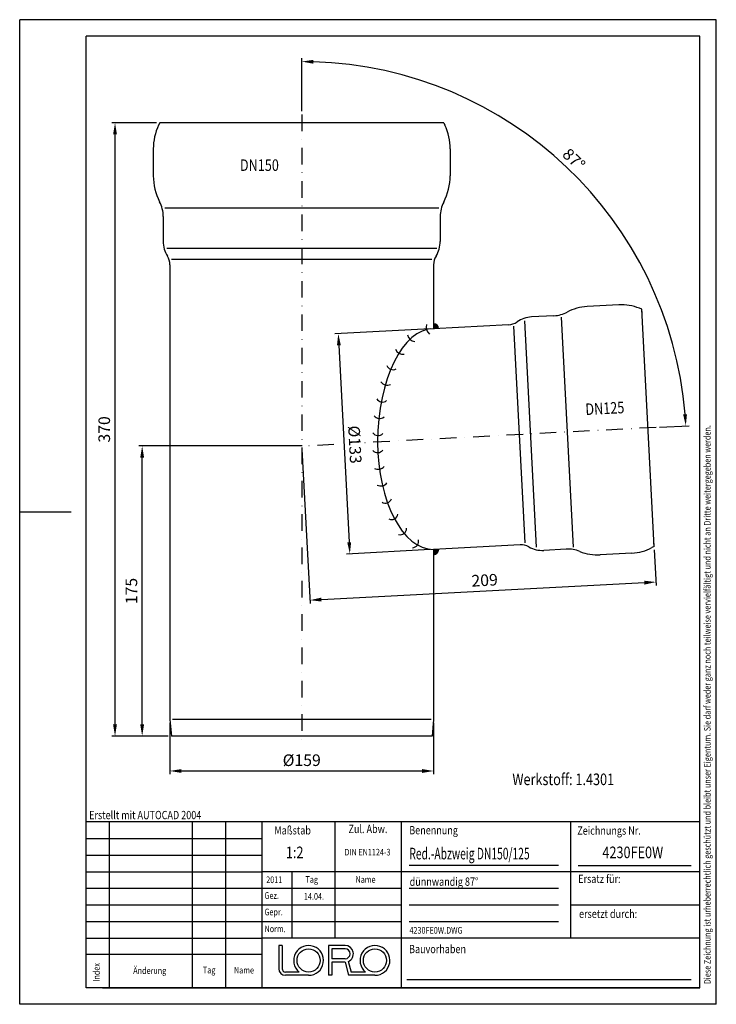
# Model space of a CAD drawing. Extents: x 0 to 420, y 0 to 594.
import ezdxf
from ezdxf.enums import TextEntityAlignment as Align

# ---------------------------------------------------------------- set-up
doc = ezdxf.new("R2010")
doc.units = 0
doc.header["$LTSCALE"] = 20
doc.header["$MEASUREMENT"] = 0
doc.linetypes.add('STRICHPUNKT', pattern=[1, 0.5, -0.25, 0, -0.25])
for name, color, linetype in [('BEM', 7, 'Continuous'), ('HILF', 2, 'Continuous'), ('MITTEL', 2, 'STRICHPUNKT'), ('SCHRAFF', 7, 'Continuous'), ('STEMPEL', 3, 'Continuous'), ('TEXT', 7, 'Continuous'), ('VOLL', 1, 'Continuous')]:
    doc.layers.add(name, color=color, linetype=linetype)
doc.styles.add('GREEKS', font='SIMPLEX.shx', dxfattribs={"width": 0.8})
doc.styles.get("Standard").update_dxf_attribs({"font": 'simplex.shx', "width": 0.8})
doc.dimstyles.get("Standard").update_dxf_attribs({"dimtxt": 0.18, "dimasz": 0.18, "dimexe": 0.18, "dimexo": 0.0625, "dimgap": 0.09, "dimtad": 0, "dimtih": 1, "dimtoh": 1, "dimdec": 4, "dimzin": 0, "dimdsep": 46, "dimtxsty": 'Standard', "dimcen": 0.09, "dimadec": 0, "dimazin": 0, "dimtfac": 1, "dimtdec": 4, "dimtofl": 0, "dimtmove": 0, "dimatfit": 3, "dimfxl": 0, "dimtolj": 1, "dimtzin": 0, "dimarcsym": 0})

# ---------------------------------------------------------------- blocks, each defined once
blk = doc.blocks.new('LOGO')
for p, q in [((2.6, -4.77), (2.6, -11.77)), ((3.6, -4.77), (2.6, -4.77)), ((3.6, -4.77), (3.6, -11.77)), ((17.6, -4.77), (17.6, -13.77)), ((22.6, -4.77), (17.6, -4.77)), ((22.6, -5.77), (18.6, -5.77)), ((18.6, -5.77), (18.6, -8.77)), ((22.6, -8.77), (18.6, -8.77)), ((22.6, -9.77), (18.6, -9.77)), ((18.6, -9.77), (18.6, -13.77)), ((22.6, -9.77), (23.67, -13.77)), ((23.57, -9.51), (24.44, -12.77)), ((8.77, -12.77), (4.6, -12.77)), ((11.6, -13.77), (4.6, -13.77)), ((18.6, -13.77), (17.6, -13.77)), ((31.6, -13.77), (23.67, -13.77)), ((28.77, -12.77), (24.44, -12.77))]:
    blk.add_line(p, q)
for centre in [(11.6, -9.27), (31.6, -9.27)]:
    blk.add_circle(centre, 3.5)
for centre, radius, start, end in [((11.6, -9.27), 4.5, 270, 231.0576), ((22.6, -7.27), 2.5, 270, 270), ((22.6, -7.27), 2.5, 293.1162, 90), ((22.6, -7.27), 1.5, 270, 90), ((31.6, -9.27), 4.5, 270, 231.0576), ((4.6, -11.77), 2, 180, 270), ((4.6, -11.77), 1, 180, 270)]:
    blk.add_arc(centre, radius, start, end)
blk = doc.blocks.new('*D2')
at = {"layer": 'BEM', "color": 0, "lineweight": -2}
for p, q in [((90.55, 169.82), (90.55, 138.76)), ((249.55, 169.82), (249.55, 138.76)), ((97.55, 140.76), (242.55, 140.76))]:
    blk.add_line(p, q, dxfattribs=at)
at = {"layer": 'BEM', "color": 0}
for points in [[(97.55, 141.92), (97.55, 139.59), (90.55, 140.76)], [(242.55, 141.92), (242.55, 139.59), (249.55, 140.76)]]:
    blk.add_solid(points, dxfattribs=at)
at = {"layer": 'DEFPOINTS', "color": 0}
for p in [(90.55, 171.82), (249.55, 171.82), (249.55, 140.76)]:
    blk.add_point(p, dxfattribs=at)
at = {"layer": 'BEM', "color": 1, "insert": (170.05, 147.26), "char_height": 7, "attachment_point": 5}
blk.add_mtext('\\A1;%%c159', dxfattribs=at)
blk = doc.blocks.new('*D1')
at = {"layer": 'BEM', "color": 0, "lineweight": -2}
for p, q in [((82.39, 531.82), (55.47, 531.82)), ((57.47, 168.82), (57.47, 524.82)), ((89.42, 161.82), (55.47, 161.82))]:
    blk.add_line(p, q, dxfattribs=at)
at = {"layer": 'BEM', "color": 0}
for points in [[(56.3, 524.82), (58.63, 524.82), (57.47, 531.82)], [(56.3, 168.82), (58.63, 168.82), (57.47, 161.82)]]:
    blk.add_solid(points, dxfattribs=at)
at = {"layer": 'DEFPOINTS', "color": 0}
for p in [(57.47, 531.82), (84.39, 531.82), (91.42, 161.82)]:
    blk.add_point(p, dxfattribs=at)
at = {"layer": 'BEM', "color": 1, "insert": (50.97, 346.82), "char_height": 7, "attachment_point": 5, "rotation": 90}
blk.add_mtext('\\A1;370', dxfattribs=at)
blk = doc.blocks.new('*D4')
at = {"layer": 'BEM', "color": 0, "lineweight": -2}
for p, q in [((170.25, 336.82), (71.84, 336.82)), ((73.84, 168.82), (73.84, 329.82)), ((89.42, 161.82), (71.84, 161.82))]:
    blk.add_line(p, q, dxfattribs=at)
at = {"layer": 'BEM', "color": 0}
for points in [[(72.68, 329.82), (75.01, 329.82), (73.84, 336.82)], [(72.68, 168.82), (75.01, 168.82), (73.84, 161.82)]]:
    blk.add_solid(points, dxfattribs=at)
at = {"layer": 'DEFPOINTS', "color": 0}
for p in [(73.84, 336.82), (172.25, 336.82), (91.42, 161.82)]:
    blk.add_point(p, dxfattribs=at)
at = {"layer": 'BEM', "color": 1, "insert": (67.34, 249.32), "char_height": 7, "attachment_point": 5, "rotation": 90}
blk.add_mtext('\\A1;175', dxfattribs=at)
blk = doc.blocks.new('*D6')
at = {"layer": 'BEM', "color": 0, "lineweight": -2}
for p, q in [((247.55, 407.47), (190.09, 404.46)), ((192.45, 397.57), (198.68, 278.74)), ((247.55, 274.29), (197.05, 271.64))]:
    blk.add_line(p, q, dxfattribs=at)
at = {"layer": 'BEM', "color": 0}
for points in [[(193.62, 397.64), (191.29, 397.51), (192.09, 404.56)], [(199.85, 278.8), (197.51, 278.68), (199.05, 271.75)]]:
    blk.add_solid(points, dxfattribs=at)
at = {"layer": 'DEFPOINTS', "color": 0}
for p in [(249.55, 407.58), (249.55, 274.39), (199.05, 271.75)]:
    blk.add_point(p, dxfattribs=at)
at = {"layer": 'BEM', "color": 1, "insert": (202.1, 337.67), "char_height": 7, "attachment_point": 5, "rotation": 273}
blk.add_mtext('\\A1;%%c133', dxfattribs=at)
blk = doc.blocks.new('*D7')
at = {"layer": 'BEM', "color": 0, "lineweight": -2}
for p, q in [((170.05, 538.82), (170.05, 570.72)), ((385.75, 348.12), (403.63, 349.06))]:
    blk.add_line(p, q, dxfattribs=at)
blk.add_arc((170.05, 336.82), 231.9, 4.72957, 88.27043, dxfattribs=at)
at = {"layer": 'BEM', "color": 0}
for points in [[(177.03, 567.45), (177.06, 569.78), (170.05, 568.72)], [(402.32, 356.02), (399.99, 355.86), (401.63, 348.96)]]:
    blk.add_solid(points, dxfattribs=at)
at = {"layer": 'DEFPOINTS', "color": 0}
for p in [(170.05, 536.82), (366.71, 459.71), (383.75, 348.02), (170.05, 336.82), (170.05, 156.82)]:
    blk.add_point(p, dxfattribs=at)
at = {"layer": 'BEM', "color": 1, "insert": (334.15, 509.75), "char_height": 7, "attachment_point": 5, "rotation": 316.5}
blk.add_mtext('\\A1;87°', dxfattribs=at)
blk = doc.blocks.new('*D8')
at = {"layer": 'BEM', "color": 0, "lineweight": -2}
for p, q in [((170.15, 334.82), (175.03, 241.81)), ((382.62, 274.2), (383.74, 252.74)), ((181.91, 244.17), (376.65, 254.38))]:
    blk.add_line(p, q, dxfattribs=at)
at = {"layer": 'BEM', "color": 0}
for points in [[(376.58, 255.54), (376.71, 253.21), (383.64, 254.74)], [(181.85, 245.33), (181.97, 243), (174.92, 243.8)]]:
    blk.add_solid(points, dxfattribs=at)
at = {"layer": 'DEFPOINTS', "color": 0}
for p in [(170.05, 336.82), (382.51, 276.2), (383.64, 254.74)]:
    blk.add_point(p, dxfattribs=at)
at = {"layer": 'BEM', "color": 1, "insert": (280.31, 255.84), "char_height": 7, "attachment_point": 5, "rotation": 3}
blk.add_mtext('\\A1;209', dxfattribs=at)

msp = doc.modelspace()

# ---------------------------------------------------------------- hatches: boundary and pattern name
at = {"layer": 'SCHRAFF'}
h = msp.add_hatch(dxfattribs=at)
h.set_pattern_fill('_USER', color=256, scale=0.1, style=0, pattern_type=0)
h.set_pattern_definition([(0, (-3e-14, 0.1156), (0, 0.1), [])])
h.paths.add_polyline_path([(249.548, 410.576), (249.548, 407.692), (252.536, 407.848, 0.387848)])
h = msp.add_hatch(dxfattribs=at)
h.set_pattern_fill('_USER', color=256, scale=0.1, style=0, pattern_type=0)
h.set_pattern_definition([(0, (0, 0.1156), (0, 0.1), [])])
h.paths.add_polyline_path([(249.548, 271.394, 0.44108), (252.536, 274.666), (249.548, 274.509)])

# ---------------------------------------------------------------- linework, layer by layer
at = {"layer": 'HILF'}
for p, q in [((420, 594), (0, 594)), ((0, 0), (0, 594)), ((420, 0), (420, 594)), ((252.652, 480.258), (87.444, 480.258)), ((251.463, 456.063), (88.633, 456.063)), ((248.482, 449.269), (91.614, 449.269)), ((311.684, 275.732), (304.523, 412.375)), ((333.942, 275.818), (326.668, 414.617)), ((304.744, 278.354), (297.894, 409.042)), ((31.088, 297), (0, 297)), ((248.048, 171.818), (92.048, 171.818)), ((40, 100), (146, 100)), ((40, 90), (146, 90)), ((234.774, 84.038), (324.835, 84.038)), ((336.724, 83.78), (404.859, 83.78)), ((40, 80), (146, 80)), ((40, 70), (146, 70)), ((146, 70), (230, 70)), ((234.774, 70), (324.835, 70)), ((40, 60), (146, 60)), ((146, 60), (230, 60)), ((234.774, 60), (324.835, 60)), ((40, 50), (146, 50)), ((146, 50), (230, 50)), ((234.774, 50), (324.835, 50)), ((40, 40), (146, 40)), ((233.491, 14.894), (404.859, 14.894)), ((420, 0), (0, 0))]:
    msp.add_line(p, q, dxfattribs=at)
at = {"layer": 'MITTEL'}
for p, q in [((170.048, 536.818), (170.048, 156.818)), ((383.755, 348.018), (207.18, 338.764)), ((189.5, 337.722), (170.048, 336.703))]:
    msp.add_line(p, q, dxfattribs=at)
at = {"layer": 'SCHRAFF'}
for centre, radius, start, end in [((250.678, 408.622), 5.561, 164.372676, 230.061757), ((249.548, 407.576), 3, 3, 90), ((238.89, 404.964), 5.231, 192.23233, 262.640166), ((231.203, 397.238), 5.115, 204.190827, 276.131626), ((225.132, 386.882), 4.036, 201.97749, 298.267287), ((221.657, 378.126), 4.631, 214.324259, 295.098953), ((218.705, 367.306), 3.974, 211.09622, 309.174937), ((217.013, 357.494), 4.124, 216.854944, 310.211396), ((216.071, 347.095), 3.939, 217.043468, 316.287594), ((215.797, 336.651), 3.856, 221.83169, 324.003587), ((215.995, 327.855), 5.072, 244.75831, 317.472865), ((217.711, 317.284), 4.598, 242.372457, 323.830777), ((220.365, 306.35), 3.98, 241.241206, 339.111502), ((224.277, 296.024), 3.631, 243.054619, 354.636925), ((229.555, 286.927), 3.614, 251.837457, 4.084887), ((236.513, 279.424), 3.999, 275.318305, 12.689386), ((249.548, 274.394), 3, 270, 3)]:
    msp.add_arc(centre, radius, start, end, dxfattribs=at)
at = {"layer": 'STEMPEL'}
for p, q in [((410, 584), (40, 584)), ((40, 10), (40, 584)), ((410, 10), (410, 584)), ((84.393, 531.818), (83.734, 530.404)), ((255.703, 531.818), (84.393, 531.818)), ((255.703, 531.818), (256.363, 530.404)), ((80.548, 516.035), (80.548, 499.756)), ((259.548, 516.035), (259.548, 499.756)), ((86.548, 475.318), (86.548, 460.282)), ((253.548, 475.318), (253.548, 460.282)), ((90.548, 446.139), (90.548, 171.818)), ((249.548, 446.139), (249.548, 407.576)), ((361.253, 421.942), (342.172, 420.942)), ((375.012, 419.313), (373.634, 419.87)), ((382.512, 276.2), (375.012, 419.313)), ((294.713, 409.943), (249.548, 407.576)), ((322.145, 415.386), (308.626, 414.678)), ((301.674, 277.125), (249.548, 274.394)), ((249.548, 274.394), (249.548, 171.818)), ((329.524, 274.579), (316.006, 273.871)), ((382.512, 276.2), (381.2, 275.502)), ((369.103, 272.147), (350.023, 271.148)), ((90.548, 171.818), (91.423, 161.818)), ((249.548, 171.818), (248.673, 161.818)), ((248.673, 161.818), (91.423, 161.818)), ((410, 110), (40, 110)), ((146, 110), (146, 10)), ((230, 110), (230, 10)), ((332, 110), (332, 40)), ((410, 80), (146, 80)), ((410, 40), (146, 40)), ((146, 30), (40, 30)), ((410, 10), (40, 10)), ((50, 10), (410, 10))]:
    msp.add_line(p, q, dxfattribs=at)
for centre, radius, start, end in [((114.548, 516.035), 34, 155, 180), ((225.548, 516.035), 34, 0, 25), ((114.546, 499.816), 34, 180, 207.320241), ((225.55, 499.816), 34, 332.25949, 0), ((67.548, 475.318), 19, 0, 27.906408), ((272.548, 475.318), 19, 152.845657, 180), ((103.548, 460.282), 17, 180, 211.586338), ((236.548, 460.282), 17, 328.413662, 0), ((80.548, 446.139), 10, 0, 31.586338), ((259.548, 446.139), 10, 148.413662, 180), ((362.77, 392.982), 29, 68, 93), ((321.15, 434.36), 19, 273, 298.227144), ((343.69, 391.982), 29, 93, 118.171148), ((294.19, 419.929), 10, 273, 304.586338), ((309.516, 397.701), 17, 93, 124.586338), ((302.197, 267.139), 10, 61.413662, 93), ((315.116, 290.848), 17, 241.413662, 273), ((330.518, 255.605), 19, 67.758188, 93), ((367.585, 301.108), 29, 273, 298), ((348.505, 300.108), 29, 248.14658, 273)]:
    msp.add_arc(centre, radius, start, end, dxfattribs=at)
for major_axis, ratio, start_param, end_param in [((0, -68.359), 0.4933993, 3.1415927, 4.712389), ((0, -64.824), 0.5203075, 4.712389, 6.2831853)]:
    msp.add_ellipse((249.548, 339.217), major_axis=major_axis, ratio=ratio, start_param=start_param, end_param=end_param, dxfattribs=at)
for p in [(375.098, 417.661), (382.425, 277.853)]:
    msp.add_point(p, dxfattribs=at)
at = {"layer": 'VOLL'}
for p, q in [((54, 110), (54, 10)), ((104, 110), (104, 10)), ((124, 110), (124, 10)), ((190, 110), (190, 40)), ((164, 80), (164, 40)), ((332, 60), (410, 60))]:
    msp.add_line(p, q, dxfattribs=at)

# ---------------------------------------------------------------- block references
at = {"layer": 'STEMPEL', "xscale": 2, "yscale": 2, "zscale": 2}
msp.add_blockref('LOGO', (150.996, 45.021), dxfattribs=at)

# ---------------------------------------------------------------- texts
at = {"layer": 'BEM', "style": 'GREEKS', "width": 0.8}
msp.add_text('Diese Zeichnung ist urheberrechtlich geschützt und bleibt unser Eigentum. Sie darf weder ganz noch teilweise vervielfältigt und nicht an Dritte weitergegeben werden.', height=4, rotation=90, dxfattribs=at).set_placement((416.581, 12.148))
at = {"layer": 'TEXT', "color": 1, "style": 'GREEKS'}
for s, width, p in [('DN150', 0.8, (132.761, 502.747)), ('Werkstoff: 1.4301', 0.8, (297.057, 132.225)), ('1:2', 0.8, (160.501, 88.149)), ('Red.-Abzweig DN150/125', 0.65, (234.928, 87.417))]:
    msp.add_text(s, height=7, dxfattribs=dict(at, width=width)).set_placement(p)
at = {"layer": 'TEXT', "color": 1, "style": 'GREEKS', "width": 0.8}
msp.add_text('DN125', height=7, rotation=3, dxfattribs=at).set_placement((341.233, 355.418))
at = {"layer": 'TEXT', "style": 'GREEKS', "width": 0.8}
for s, height, p in [('Erstellt mit AUTOCAD 2004', 5, (41.855, 111.672)), ('Maßstab', 5, (153.516, 102.462)), ('Benennung', 5, (234.878, 102.549)), ('Zeichnungs Nr.', 5, (336.179, 102.313)), ('Tag', 4, (172.331, 73.319)), ('Name', 4, (202.463, 73.31)), ('Ersatz für:', 5, (336.724, 73.181)), ('2011', 4, (148.622, 73.14)), ('dünnwandig 87°', 5, (235.13, 71.503)), ('Gez.', 4, (147.584, 63.63)), ('Gepr.', 4, (147.552, 53.689)), ('ersetzt durch:', 5, (337.24, 52.074)), ('Norm.', 4, (147.601, 43.529)), ('4230FE0W.DWG', 4, (234.984, 42.63)), ('Bauvorhaben', 5, (234.742, 30.846))]:
    msp.add_text(s, height=height, dxfattribs=at).set_placement(p)
msp.add_text('Zul. Abw.', height=5, dxfattribs=at).set_placement((209.978, 105.151), align=Align.MIDDLE)
at = {"layer": 'TEXT', "color": 1, "style": 'GREEKS', "width": 0.8}
msp.add_text('4230FE0W', height=7, dxfattribs=at).set_placement((369.661, 88.149), align=Align.CENTER)
at = {"layer": 'TEXT', "style": 'GREEKS', "width": 0.8}
for s, p in [('DIN EN1124-3', (209.679, 89.779)), ('14.04.', (177.409, 63.108)), ('Änderung', (78.401, 18.348)), ('Tag', (114.196, 18.672)), ('Name', (135.224, 18.593))]:
    msp.add_text(s, height=4, dxfattribs=at).set_placement(p, align=Align.CENTER)
msp.add_text('Index', height=4, rotation=90, dxfattribs=at).set_placement((48.266, 13.655))

# ---------------------------------------------------------------- dimensions: what is measured, and where the dimension line sits
at = {"layer": 'BEM'}
dim = msp.add_angular_dim_2l(base=(366.71, 459.706), line1=((383.755, 348.018), (170.048, 336.818)), line2=((170.048, 536.818), (170.048, 156.818)), dimstyle='Standard', override={"dimscale": 2, "dimtxt": 3.5, "dimasz": 3.5, "dimexe": 1, "dimexo": 1, "dimgap": 1.5, "dimtad": 1, "dimtih": 0, "dimtoh": 0, "dimdec": 2, "dimzin": 8, "dimcen": 1.5, "dimclrt": 1, "dimadec": 2, "dimazin": 2, "dimtfac": 0.514286, "dimtdec": 2, "dimtofl": 1, "dimtzin": 8}, dxfattribs=at)
dim.commit()
dim.dimension.update_dxf_attribs({"geometry": '*D7', "text_midpoint": (334.151, 509.747)})
for base, p2, picture, middle in [((57.468, 531.818), (84.393, 531.818), '*D1', (50.968, 346.818)), ((73.844, 336.818), (172.254, 336.818), '*D4', (67.344, 249.318))]:
    dim = msp.add_linear_dim(base=base, p1=(91.423, 161.818), p2=p2, angle=90, dimstyle='Standard', override={"dimscale": 2, "dimtxt": 3.5, "dimasz": 3.5, "dimexe": 1, "dimexo": 1, "dimgap": 1.5, "dimtad": 1, "dimtih": 0, "dimtoh": 0, "dimdec": 2, "dimzin": 8, "dimcen": 1.5, "dimclrt": 1, "dimadec": 2, "dimazin": 2, "dimtfac": 0.514286, "dimtdec": 2, "dimtofl": 1, "dimtzin": 8}, dxfattribs=at)
    dim.commit()
    dim.dimension.update_dxf_attribs({"geometry": picture, "text_midpoint": middle})
dim = msp.add_linear_dim(base=(199.046, 271.747), p1=(249.548, 407.576), p2=(249.548, 274.394), angle=273, text='%%c<>', dimstyle='Standard', override={"dimscale": 2, "dimtxt": 3.5, "dimasz": 3.5, "dimexe": 1, "dimexo": 1, "dimgap": 1.5, "dimtad": 1, "dimtih": 0, "dimtoh": 0, "dimdec": 2, "dimzin": 8, "dimcen": 1.5, "dimclrt": 1, "dimadec": 2, "dimazin": 2, "dimtfac": 0.514286, "dimtdec": 2, "dimtofl": 1, "dimtzin": 8}, dxfattribs=at)
dim.commit()
dim.dimension.update_dxf_attribs({"geometry": '*D6', "text_midpoint": (195.609, 337.331), "dimtype": 160})
dim = msp.add_linear_dim(base=(383.636, 254.741), p1=(170.048, 336.818), p2=(382.512, 276.2), angle=3, dimstyle='Standard', override={"dimscale": 2, "dimtxt": 3.5, "dimasz": 3.5, "dimexe": 1, "dimexo": 1, "dimgap": 1.5, "dimtad": 1, "dimtih": 0, "dimtoh": 0, "dimdec": 2, "dimzin": 8, "dimcen": 1.5, "dimclrt": 1, "dimadec": 2, "dimazin": 2, "dimtfac": 0.514286, "dimtdec": 2, "dimtofl": 1, "dimtzin": 8}, dxfattribs=at)
dim.commit()
dim.dimension.update_dxf_attribs({"geometry": '*D8', "text_midpoint": (280.645, 249.344), "dimtype": 160})
dim = msp.add_linear_dim(base=(249.548, 140.756), p1=(90.548, 171.818), p2=(249.548, 171.818), text='%%c<>', dimstyle='Standard', override={"dimscale": 2, "dimtxt": 3.5, "dimasz": 3.5, "dimexe": 1, "dimexo": 1, "dimgap": 1.5, "dimtad": 1, "dimtih": 0, "dimtoh": 0, "dimdec": 2, "dimzin": 8, "dimcen": 1.5, "dimclrt": 1, "dimadec": 2, "dimazin": 2, "dimtfac": 0.514286, "dimtdec": 2, "dimtofl": 1, "dimtzin": 8}, dxfattribs=at)
dim.commit()
dim.dimension.update_dxf_attribs({"geometry": '*D2', "text_midpoint": (170.048, 147.256)})

doc.saveas('drawing.dxf')
